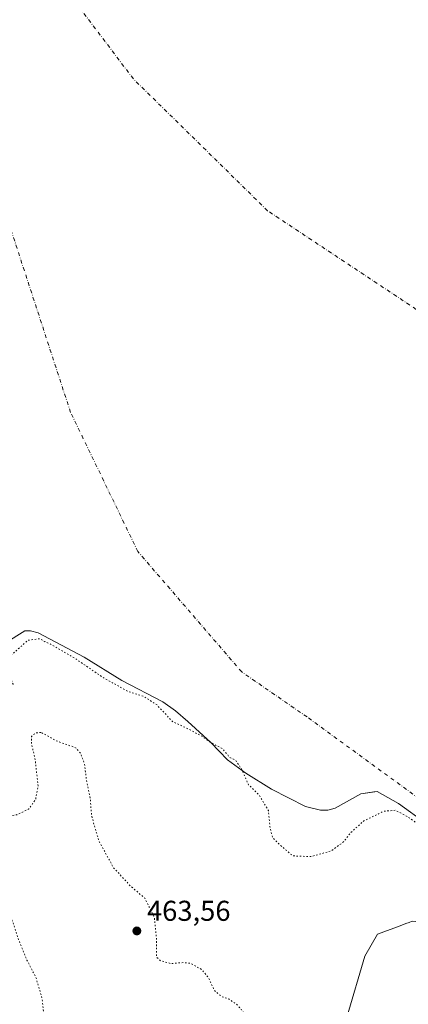
# Model space of a CAD drawing. Units: metres. Extents: x 598281 to 601775, y 4652770 to 4655142.
# Drawn here: x 599602 to 599738, y 4654379 to 4654723 of the extents above; entities that cross this region are included whole.
import ezdxf

# ---------------------------------------------------------------- set-up
doc = ezdxf.new("R2010")
doc.units = ezdxf.units.M
doc.header["$MEASUREMENT"] = 0
doc.linetypes.add('DGN Style 4', pattern=[2.638475, 1.318413, -0.659207, 0.001648, -0.659207])
doc.linetypes.add('DGN Style 5', pattern=[1.153612, 0.494405, -0.659207])
for name, color, linetype, lineweight in [('Arbolado forestal CxS', 92, 'Continuous', 0), ('Corriente natural eje', 4, 'DGN Style 4', 0), ('Cultivos leñosos CxS', 92, 'Continuous', 0), ('Curva de nivel normal depresión', 30, 'DGN Style 5', 0), ('Estanque Cxs', 5, 'Continuous', 0), ('Matorral CxS', 135, 'Continuous', 0), ('Punto de cota en terreno', 7, 'Continuous', 0), ('Rótulo de punto de cota en terreno', 7, 'Continuous', 0), ('Suelo desnudo CxS', 253, 'Continuous', 0)]:
    doc.layers.add(name, color=color, linetype=linetype, lineweight=lineweight)
doc.styles.add('Style-Arial', font='txt')

# ---------------------------------------------------------------- blocks, each defined once
blk = doc.blocks.new('*U9')
at = {"layer": 'Matorral CxS', "color": 135, "linetype": 'Continuous', "lineweight": 0}
blk.add_polyline3d([(599716.3857, 4654375.1863, 465.8426), (599722.5991, 4654396.1989, 465.2806), (599726.9953, 4654403.8557, 466.3286), (599734.8853, 4654406.8273, 466.8418), (599736.8735, 4654407.5763, 466.8937), (599737.9931, 4654407.9981, 466.9155)], dxfattribs=at)
blk = doc.blocks.new('5PATER')
at = {"layer": 'Cultivos leñosos CxS', "linetype": 'Continuous', "lineweight": 0}
h = blk.add_hatch(color=51, dxfattribs=at)
edge = h.paths.add_edge_path()
edge.add_ellipse((0, 0), major_axis=(-0.11, -0.111), ratio=0.999422, start_angle=0, end_angle=360)

msp = doc.modelspace()

# ---------------------------------------------------------------- linework, layer by layer
at = {"layer": 'Arbolado forestal CxS', "color": 92, "linetype": 'Continuous', "lineweight": 0}
for points in [[(599597.08, 4654505.55, 463.86), (599603.96, 4654509.88, 463.82), (599605.88, 4654509.88, 463.79), (599608.61, 4654509.08, 463.88), (599624.63, 4654500.6, 463.89), (599637.76, 4654492.43, 463.78), (599652.02, 4654485.07, 464.41), (599656.51, 4654481.87, 464.5), (599660.83, 4654478.19, 464.54), (599668.84, 4654470.82, 464.88), (599674.61, 4654464.74, 465.2), (599681.02, 4654460.1, 464.9), (599689.99, 4654454.49, 464.53), (599701.84, 4654448.41, 464.03), (599707.13, 4654447.13, 463.77), (599709.69, 4654447.13, 463.87), (599712.25, 4654447.93, 464.02), (599721.22, 4654452.9, 464.23), (599725.67, 4654453.54, 464.29), (599726.83, 4654453.7, 464.28), (599734.36, 4654449.54, 464.4), (599743.99, 4654442.58, 464.59)], [(599597.08, 4654505.55, 463.86), (599603.96, 4654509.88, 463.82), (599605.88, 4654509.88, 463.79), (599608.61, 4654509.08, 463.88), (599624.63, 4654500.6, 463.89), (599637.76, 4654492.43, 463.78), (599652.02, 4654485.07, 464.41), (599656.51, 4654481.87, 464.5), (599660.83, 4654478.19, 464.54), (599668.84, 4654470.82, 464.88), (599674.61, 4654464.74, 465.2), (599681.02, 4654460.1, 464.9), (599689.99, 4654454.49, 464.53), (599701.84, 4654448.41, 464.03), (599707.13, 4654447.13, 463.77), (599709.69, 4654447.13, 463.87), (599712.25, 4654447.93, 464.02), (599721.22, 4654452.9, 464.23), (599725.67, 4654453.54, 464.29), (599726.83, 4654453.7, 464.28), (599734.36, 4654449.54, 464.4), (599743.99, 4654442.58, 464.59)], [(599775.1, 4654425.21, 464.4), (599775.13, 4654425.17, 464.4), (599786.62, 4654417, 464.48), (599782.9, 4654402.99, 464.4), (599777.26, 4654391.51, 464.41), (599767.76, 4654387, 465.12), (599749.99, 4654384.96, 466.3), (599749.84, 4654407.2, 466.81), (599739.04, 4654408.39, 466.93), (599737.99, 4654408, 466.92), (599736.87, 4654407.58, 466.89), (599734.89, 4654406.83, 466.84), (599727, 4654403.86, 466.33), (599722.6, 4654396.2, 465.28), (599716.39, 4654375.19, 465.84), (599715.14, 4654372, 465.44), (599710.17, 4654354.81, 464.55), (599700.67, 4654349.66, 464.66), (599678.45, 4654347.59, 465.04), (599678.16, 4654347.59, 465.01), (599680.59, 4654336.38, 467.34)], [(599737.99, 4654408, 466.92), (599736.87, 4654407.58, 466.89), (599734.89, 4654406.83, 466.84), (599727, 4654403.86, 466.33), (599722.6, 4654396.2, 465.28), (599716.39, 4654375.19, 465.84)]]:
    msp.add_polyline3d(points, dxfattribs=at)
at = {"layer": 'Corriente natural eje', "color": 4, "linetype": 'DGN Style 4', "lineweight": 0}
for points in [[(599835.75, 4654573.51, 464.57), (599815.75, 4654583.42, 463.73), (599742.82, 4654620.63, 462.84), (599688.61, 4654656.61, 463.24), (599641.78, 4654702.65, 462.98), (599607.64, 4654747.9, 462.85), (599592.56, 4654782.82, 463.12)], [(599774.69, 4654424.62, 464.34), (599756.89, 4654435.84, 464.33), (599741.55, 4654451.19, 463.97), (599702.39, 4654479.76, 463.89), (599679.59, 4654495.48, 463.44), (599643.36, 4654537.52, 462.68), (599619.88, 4654586.14, 462.71), (599595.08, 4654662.2, 462.87), (599590.78, 4654714.46, 462.8), (599591.11, 4654758.45, 462.57), (599592.44, 4654780.75, 463.09)]]:
    msp.add_polyline3d(points, dxfattribs=at)
at = {"layer": 'Curva de nivel normal depresión', "color": 30, "linetype": 'DGN Style 5', "lineweight": 0, "elevation": 465, "flags": 128}
for points in [[(599302.56, 4654920.26), (599297.03, 4654920.93), (599292.15, 4654917.84), (599289.63, 4654913.1), (599289.32, 4654908.71), (599289.8, 4654905.18), (599289.25, 4654902.74), (599287.27, 4654900.58), (599282.99, 4654894.31), (599278.85, 4654891.47), (599272.05, 4654882.64), (599262.74, 4654871.52), (599255.35, 4654861.57), (599248.98, 4654850.63), (599246.06, 4654843.69), (599242.48, 4654837.8), (599236.6, 4654832.7), (599231.25, 4654830.92), (599227.72, 4654828.7), (599225.21, 4654825.07), (599221.54, 4654821.84), (599217.54, 4654817.41), (599210.54, 4654805.14), (599207.34, 4654794.31), (599204.09, 4654786.31), (599198.55, 4654777.84), (599194.08, 4654772.43), (599192.45, 4654768.84), (599192.54, 4654765.31), (599192.25, 4654763.12), (599192.41, 4654761.76), (599193.01, 4654760.45), (599193.92, 4654759.36), (599194.72, 4654757.83), (599196.22, 4654755.66), (599196.73, 4654751.5), (599198.05, 4654745.49), (599200.64, 4654740.41), (599203.47, 4654737.24), (599206.06, 4654735.5), (599208.21, 4654733.18), (599210.28, 4654728.17), (599212.15, 4654720.64), (599214.22, 4654716.38), (599215.61, 4654711.36), (599217.52, 4654708.02), (599219.87, 4654706.46), (599223.87, 4654706.06), (599228.77, 4654706.73), (599231.13, 4654706), (599233.44, 4654703.81), (599235.74, 4654702.46), (599238.66, 4654699.79), (599241.84, 4654695.15), (599249.31, 4654685.3), (599251.08, 4654684.28), (599251.03, 4654681.3), (599251.58, 4654679.56), (599253.33, 4654680.76), (599254.69, 4654680.23), (599256.06, 4654679.52), (599257.22, 4654678.35), (599260.12, 4654676.25), (599264.72, 4654671.59), (599267.52, 4654669.57), (599269.5, 4654668.73), (599270.62, 4654667.06), (599272.98, 4654665.21), (599278.94, 4654663.14), (599283.53, 4654662.8), (599287.32, 4654661.95), (599289.81, 4654660.01), (599288.76, 4654657.44), (599281.86, 4654649.71), (599277.28, 4654643.4), (599273.99, 4654639.16), (599275.17, 4654639.14), (599277.81, 4654642.32), (599286.36, 4654650.39), (599294.76, 4654656.64), (599300.08, 4654658.6), (599304.68, 4654657.14), (599307.43, 4654654.75), (599308.09, 4654652.92), (599308.34, 4654650.48), (599312.23, 4654646.8), (599318.51, 4654640.27), (599320.93, 4654636.73), (599323.22, 4654633.19), (599324.18, 4654629.86), (599326.16, 4654628.46), (599336.53, 4654628.18), (599359.52, 4654631.93), (599369.06, 4654633.89), (599389.03, 4654635.39), (599394.62, 4654635.25), (599398.57, 4654633.92), (599402.08, 4654630.89), (599407.74, 4654627.89), (599412.98, 4654627.13), (599415.2, 4654626.36), (599418.41, 4654625.14), (599422.93, 4654622.98), (599425.2, 4654622.68), (599425.11, 4654623.68), (599422.63, 4654626.69), (599420.17, 4654629), (599419.21, 4654630.67), (599417.18, 4654631.24), (599413.68, 4654632.44), (599410.49, 4654634.24), (599408.23, 4654636.86), (599409.17, 4654638.3), (599410.54, 4654638.73), (599417.1, 4654638.59), (599423.23, 4654637.05), (599428.93, 4654632.76), (599440.3, 4654621.46), (599448.48, 4654612.31), (599450.7, 4654608.52), (599452.54, 4654605.37), (599457.8, 4654594.29), (599464.17, 4654579.66), (599470.59, 4654568.75), (599485.08, 4654549.58), (599508.27, 4654521.45), (599523.06, 4654505.8), (599529.9, 4654500.37), (599537.71, 4654496.19), (599548.39, 4654491.95), (599555.17, 4654490.19), (599559.83, 4654490.65), (599566.74, 4654493.18), (599577.12, 4654498.25), (599582.08, 4654500.83), (599586.84, 4654501.58), (599588.12, 4654500.86), (599583.75, 4654499.02), (599581.16, 4654497.01), (599578.23, 4654493.68), (599569.16, 4654485.68), (599563.75, 4654478.75), (599558.64, 4654472.4), (599557.94, 4654470.32), (599558.83, 4654469.82), (599564.81, 4654469.39), (599569.18, 4654471), (599572.51, 4654473.84), (599577.21, 4654479.32), (599580.97, 4654483.08), (599583.78, 4654486.37), (599588.04, 4654489.46), (599594.03, 4654491.54), (599597.38, 4654490.76), (599599.25, 4654490.48), (599599.78, 4654491.16), (599599.05, 4654493.14), (599598.28, 4654497.34), (599599.42, 4654501.56), (599604.95, 4654506.52), (599608.99, 4654507.09), (599610.84, 4654506.06), (599613.19, 4654505.04), (599615.39, 4654503.7), (599621.48, 4654500.18), (599631.21, 4654493.52), (599639.84, 4654488.69), (599645.38, 4654486.9), (599649.9, 4654484.08), (599655.48, 4654478.11), (599661.22, 4654475.47), (599665.46, 4654473.15), (599668.31, 4654471.09), (599672.82, 4654468.69), (599675.43, 4654465.63), (599677.47, 4654464.57), (599679.51, 4654461.63), (599681.99, 4654456.04), (599685.73, 4654452.41), (599688.92, 4654447.08), (599689.45, 4654441.32), (599690.37, 4654437.58), (599693.44, 4654434.65), (599697.41, 4654431.22), (599703.71, 4654430.96), (599710.81, 4654432.93), (599715.1, 4654436.08), (599717.61, 4654439.3), (599722.18, 4654443.42), (599729.14, 4654446.8), (599733.23, 4654447.15), (599737.44, 4654444.95), (599748.14, 4654437.4), (599755.52, 4654430.44), (599756.89, 4654427.37), (599757.08, 4654424.54), (599756.66, 4654417.02), (599753.03, 4654405.35), (599750.76, 4654401.35), (599750.08, 4654398.82), (599750.42, 4654395.92), (599751.95, 4654393.3), (599756.14, 4654391.3), (599763.56, 4654389.98), (599771.67, 4654389.35), (599777.77, 4654387.98), (599781.51, 4654386.5), (599786.69, 4654385.6), (599790.93, 4654384.24), (599798.6, 4654382.08), (599802.49, 4654380.55), (599806.61, 4654379.45), (599808.84, 4654379.67), (599813.4, 4654384.04), (599815.54, 4654385.98), (599817.2, 4654386.36), (599817.35, 4654387.51), (599815.34, 4654391.15), (599813.98, 4654396.3), (599814.13, 4654397.5), (599816.23, 4654399.69), (599823.21, 4654404.69), (599824.7, 4654406.25), (599825.68, 4654409.02), (599824.44, 4654412.53), (599822.36, 4654414.59), (599819.24, 4654417.85), (599815.51, 4654420.66), (599813.06, 4654423.22), (599807.47, 4654424.67), (599794.49, 4654426.22), (599784.23, 4654428.7), (599777.48, 4654430.17), (599771.3, 4654433.64), (599765.53, 4654439.48), (599763.16, 4654443.3), (599761.97, 4654448.59), (599760.4, 4654458.28), (599756.98, 4654466.77), (599755.11, 4654471.29), (599750.92, 4654475.7), (599748.12, 4654479.65), (599747.34, 4654484.54), (599748.47, 4654489.76), (599750.9, 4654494.59), (599753.54, 4654497.65), (599756.74, 4654499.96), (599761.69, 4654502.75), (599767.2, 4654506.37), (599772.72, 4654507.81), (599785.93, 4654508.78), (599796.8, 4654509.2), (599809.14, 4654507.35), (599813.63, 4654507.64), (599816.81, 4654510.38), (599822.24, 4654510.81), (599829.87, 4654508.18), (599835.8, 4654501.86), (599838.92, 4654495.79), (599840.4, 4654493.61), (599842.26, 4654490.81), (599846.82, 4654487.55), (599850.89, 4654487.64), (599856.06, 4654490.27), (599859.33, 4654490.72), (599861, 4654491.43), (599860.23, 4654495.44), (599858.56, 4654505.34), (599858.21, 4654515.37), (599858.58, 4654526.26), (599858.14, 4654535.61), (599857.41, 4654539.52), (599855.52, 4654542.73), (599852.56, 4654545.11), (599847.88, 4654548.77), (599843.56, 4654551.46), (599838.49, 4654555.7), (599829.53, 4654561.04), (599824.14, 4654562.92), (599822.14, 4654563.99), (599819.74, 4654564.97), (599817.16, 4654565.65), (599813.5, 4654567.74), (599810.24, 4654569.46), (599809.61, 4654571.74), (599810.58, 4654572.9), (599813.25, 4654573.02), (599815.76, 4654571.92), (599819.3, 4654570.36), (599823.43, 4654567.74), (599826.41, 4654567.21), (599828.41, 4654567.8), (599835.74, 4654572.61), (599838.22, 4654576.48), (599837.96, 4654577.99), (599835.68, 4654579.5), (599831.77, 4654581.41), (599827.52, 4654584.63), (599824.96, 4654587.07), (599824.07, 4654589.6), (599816.06, 4654594.61), (599812.9, 4654597.12), (599808.82, 4654602.19), (599808.1, 4654605.67), (599808.62, 4654611.48), (599806.66, 4654619.54), (599805.73, 4654627.24), (599807.66, 4654635.88), (599810.69, 4654640.57), (599813.05, 4654642.3), (599815.42, 4654643.11), (599817.94, 4654644.92), (599821.5, 4654647.04), (599825.06, 4654649.7), (599827.02, 4654650.08), (599829.06, 4654648.25), (599832.49, 4654646.62), (599835.42, 4654646.36), (599838.12, 4654645.69), (599841.88, 4654646.02), (599847.46, 4654648.38), (599852.79, 4654652.81), (599854.84, 4654657.04), (599853.03, 4654661.56), (599848.16, 4654666.55), (599844.31, 4654669.26), (599840.95, 4654672.91), (599838.04, 4654679.24), (599835.7, 4654686.14), (599833.9, 4654689.42), (599831.68, 4654690.94), (599829.25, 4654690.69), (599827.63, 4654689.49), (599826.5, 4654690.34), (599823.16, 4654691.9), (599816.52, 4654693.92), (599812.52, 4654694.23), (599807.4, 4654693), (599802.12, 4654692.38), (599799.16, 4654693.43), (599796.57, 4654696.98), (599795.05, 4654700.79), (599792.24, 4654703.76), (599790.37, 4654707.22), (599789.15, 4654709), (599786.7, 4654713.51), (599786.37, 4654717.16), (599787.9, 4654719.43), (599790.8, 4654720.62), (599791.14, 4654722.7), (599789.47, 4654723.41), (599787.64, 4654722.76), (599786.37, 4654721.22), (599785.11, 4654721.14), (599783.9, 4654722.26), (599778.15, 4654729.66), (599774.15, 4654733.33), (599771.85, 4654735.26), (599768.88, 4654736.14), (599763.55, 4654735.61), (599758.46, 4654733.51), (599755.56, 4654731.52), (599753.15, 4654730.48), (599749.44, 4654730), (599746.03, 4654730.98), (599745.54, 4654733.38), (599744.35, 4654736.18), (599741.85, 4654739.35), (599740.31, 4654744.14), (599738.21, 4654748.71), (599737.97, 4654751.36), (599739.87, 4654754.98), (599741.68, 4654758.98), (599745.43, 4654762.85), (599750.59, 4654765.67), (599755.12, 4654766.64), (599758.87, 4654769.46), (599764.88, 4654774.76), (599768.58, 4654780.16), (599768.31, 4654782.9), (599767.92, 4654783.12)], [(599609.55, 4654474.31), (599607.59, 4654474.12), (599606.28, 4654472.95), (599606.2, 4654470.63), (599607.57, 4654464.44), (599608.53, 4654455.65), (599607.69, 4654450.96), (599605.3, 4654447.6), (599601.11, 4654445.56), (599594.23, 4654444.61), (599589.79, 4654444.92), (599587.35, 4654445.01), (599585.34, 4654445.46), (599583.29, 4654444.76), (599583.78, 4654442.1), (599586.87, 4654436.4), (599589.67, 4654428.86), (599593.08, 4654421.66), (599594.86, 4654417.48), (599596.65, 4654414.62), (599599.66, 4654408.26), (599601.56, 4654402.33), (599604.64, 4654394.81), (599607.83, 4654388.55), (599609.94, 4654381.36), (599610.54, 4654375.33), (599611.33, 4654371.05), (599612.98, 4654367.18), (599617.42, 4654361.29), (599625.13, 4654356.91), (599637.16, 4654352.89), (599642.52, 4654350.64), (599649.24, 4654349.03), (599656.32, 4654346.86), (599665.59, 4654344.97), (599670.81, 4654345.73), (599676.12, 4654349.42), (599681.27, 4654352.11), (599685.66, 4654352.46), (599690.55, 4654349.43), (599695.45, 4654343.54), (599700.34, 4654339.34), (599705.42, 4654337.17), (599711.58, 4654336.6), (599720.89, 4654337.11), (599727.66, 4654335.09), (599729.5, 4654333.19), (599730.12, 4654334.93), (599729.59, 4654341.81), (599727.62, 4654350.33), (599726.3, 4654357.13), (599724.31, 4654363.35), (599721.43, 4654368.26), (599716.27, 4654373.63), (599714.07, 4654374.79), (599709.32, 4654370.65), (599705.44, 4654365.52), (599701.87, 4654364.34), (599699.69, 4654365.24), (599696.87, 4654365.91), (599691.81, 4654366.36), (599687.84, 4654368.22), (599685.19, 4654371.24), (599681.52, 4654374.53), (599679.47, 4654377.51), (599677.94, 4654379.28), (599676.58, 4654380.14), (599675.26, 4654381.14), (599672.55, 4654382.1), (599670.08, 4654384.18), (599668.08, 4654388.53), (599665.61, 4654391.54), (599661.91, 4654393.63), (599659.16, 4654393.95), (599654.96, 4654393.57), (599651.15, 4654394.63), (599649.86, 4654395.84), (599649.9, 4654402.12), (599649.08, 4654409.82), (599645.8, 4654416.4), (599640.7, 4654420.78), (599634.84, 4654427.11), (599629.82, 4654436.3), (599627.91, 4654442.59), (599627.15, 4654445.69), (599626.75, 4654451.04), (599625.34, 4654457.93), (599624.78, 4654463.26), (599623.37, 4654467.03), (599621.62, 4654469.02), (599614.74, 4654471.43), (599611.77, 4654473.22), (599609.55, 4654474.31)]]:
    msp.add_lwpolyline(points, dxfattribs=at)
at = {"layer": 'Estanque Cxs', "color": 5, "linetype": 'Continuous', "lineweight": 0}
msp.add_polyline3d([(599743.99, 4654442.58, 464.59), (599734.36, 4654449.54, 464.4), (599726.83, 4654453.7, 464.28), (599721.22, 4654452.9, 464.23), (599712.25, 4654447.93, 464.02), (599709.69, 4654447.13, 463.87), (599707.13, 4654447.13, 463.77), (599701.84, 4654448.41, 464.03), (599689.99, 4654454.49, 464.53), (599681.02, 4654460.1, 464.9), (599674.61, 4654464.74, 465.2), (599668.84, 4654470.82, 464.88), (599660.83, 4654478.19, 464.54), (599656.51, 4654481.87, 464.5), (599652.02, 4654485.07, 464.41), (599637.76, 4654492.43, 463.78), (599624.63, 4654500.6, 463.89), (599608.61, 4654509.08, 463.88), (599605.88, 4654509.88, 463.79), (599603.96, 4654509.88, 463.82), (599597.08, 4654505.55, 463.86)], dxfattribs=at)
msp.add_polyline3d([(599743.99, 4654442.58, 464.59), (599734.36, 4654449.54, 464.4), (599726.83, 4654453.7, 464.28), (599721.22, 4654452.9, 464.23), (599712.25, 4654447.93, 464.02), (599709.69, 4654447.13, 463.87), (599707.13, 4654447.13, 463.77), (599701.84, 4654448.41, 464.03), (599689.99, 4654454.49, 464.53), (599681.02, 4654460.1, 464.9), (599674.61, 4654464.74, 465.2), (599668.84, 4654470.82, 464.88), (599660.83, 4654478.19, 464.54), (599656.51, 4654481.87, 464.5), (599652.02, 4654485.07, 464.41), (599637.76, 4654492.43, 463.78), (599624.63, 4654500.6, 463.89), (599608.61, 4654509.08, 463.88), (599605.88, 4654509.88, 463.79), (599603.96, 4654509.88, 463.82), (599597.08, 4654505.55, 463.86)], dxfattribs=at)
at = {"layer": 'Matorral CxS', "color": 135, "linetype": 'Continuous', "lineweight": 0}
msp.add_polyline3d([(599775.1, 4654425.21, 464.4), (599775.13, 4654425.17, 464.4), (599786.62, 4654417, 464.48), (599782.9, 4654402.99, 464.4), (599777.26, 4654391.51, 464.41), (599767.76, 4654387, 465.12), (599749.99, 4654384.96, 466.3), (599749.84, 4654407.2, 466.81), (599739.04, 4654408.39, 466.93), (599737.99, 4654408, 466.92), (599736.87, 4654407.58, 466.89), (599734.89, 4654406.83, 466.84), (599727, 4654403.86, 466.33), (599722.6, 4654396.2, 465.28), (599716.39, 4654375.19, 465.84), (599715.14, 4654372, 465.44), (599710.17, 4654354.81, 464.55), (599700.67, 4654349.66, 464.66), (599678.45, 4654347.59, 465.04), (599678.16, 4654347.59, 465.01), (599680.59, 4654336.38, 467.34)], dxfattribs=at)
at = {"layer": 'Suelo desnudo CxS', "color": 253, "linetype": 'Continuous', "lineweight": 0}
for points in [[(599743.99, 4654442.58, 464.59), (599734.36, 4654449.54, 464.4), (599726.83, 4654453.7, 464.28), (599725.67, 4654453.54, 464.29), (599721.22, 4654452.9, 464.23), (599712.25, 4654447.93, 464.02), (599709.69, 4654447.13, 463.87), (599707.13, 4654447.13, 463.77), (599701.84, 4654448.41, 464.03), (599689.99, 4654454.49, 464.53), (599681.02, 4654460.1, 464.9), (599674.61, 4654464.74, 465.2), (599668.84, 4654470.82, 464.88), (599660.83, 4654478.19, 464.54), (599656.51, 4654481.87, 464.5), (599652.02, 4654485.07, 464.41), (599637.76, 4654492.43, 463.78), (599624.63, 4654500.6, 463.89), (599608.61, 4654509.08, 463.88), (599605.88, 4654509.88, 463.79), (599603.96, 4654509.88, 463.82), (599597.08, 4654505.55, 463.86)], [(599597.08, 4654505.55, 463.86), (599603.96, 4654509.88, 463.82), (599605.88, 4654509.88, 463.79), (599608.61, 4654509.08, 463.88), (599624.63, 4654500.6, 463.89), (599637.76, 4654492.43, 463.78), (599652.02, 4654485.07, 464.41), (599656.51, 4654481.87, 464.5), (599660.83, 4654478.19, 464.54), (599668.84, 4654470.82, 464.88), (599674.61, 4654464.74, 465.2), (599681.02, 4654460.1, 464.9), (599689.99, 4654454.49, 464.53), (599701.84, 4654448.41, 464.03), (599707.13, 4654447.13, 463.77), (599709.69, 4654447.13, 463.87), (599712.25, 4654447.93, 464.02), (599721.22, 4654452.9, 464.23), (599725.67, 4654453.54, 464.29), (599726.83, 4654453.7, 464.28), (599734.36, 4654449.54, 464.4), (599743.99, 4654442.58, 464.59)]]:
    msp.add_polyline3d(points, dxfattribs=at)

# ---------------------------------------------------------------- block references
at = {"layer": 'Matorral CxS', "color": 135, "linetype": 'Continuous', "lineweight": 0}
msp.add_blockref('*U9', (0, 0), dxfattribs=at)
at = {"layer": 'Punto de cota en terreno', "color": 7, "linetype": 'Continuous', "lineweight": 0, "xscale": 10, "yscale": 10, "zscale": 10}
msp.add_blockref('5PATER', (599643, 4654405, 463.56), dxfattribs=at)

# ---------------------------------------------------------------- texts
at = {"layer": 'Rótulo de punto de cota en terreno', "color": 7, "linetype": 'Continuous', "lineweight": 0, "style": 'Style-Arial'}
msp.add_text('463,56', height=7, dxfattribs=at).set_placement((599646.53, 4654408.53))

doc.saveas('drawing.dxf')
